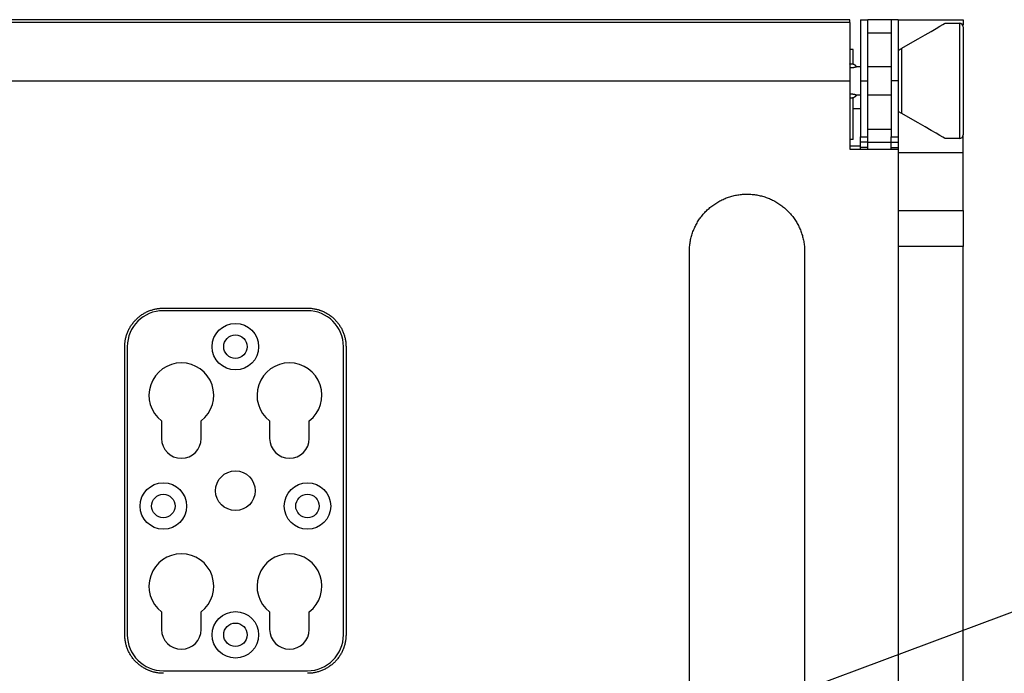
# Model space of a CAD drawing. Extents: x 11705 to 13526, y -66 to 2613.
# Drawn here: x 12066 to 12339, y 1740 to 1921 of the extents above; entities that cross this region are included whole.
import ezdxf

# ---------------------------------------------------------------- set-up
doc = ezdxf.new("R2010")
doc.units = 0
doc.header["$LTSCALE"] = 10
doc.header["$PDMODE"] = 1
doc.header["$PDSIZE"] = -2
doc.layers.get('0').update_dxf_attribs({"linetype": 'CONTINUOUS'})
doc.layers.get('DEFPOINTS').update_dxf_attribs({"linetype": 'CONTINUOUS'})
doc.layers.add('TILOW', color=7, linetype='CONTINUOUS')
doc.styles.add('_______', font='txt', dxfattribs={"bigfont": 'ＭＳ ゴシック'})
doc.dimstyles.new('HIBINO', dxfattribs={"dimtxt": 32.494141, "dimasz": 25.006226, "dimexe": 20, "dimexo": 20, "dimgap": 5, "dimtad": 1, "dimblk": 'VW_EMPTYARROW', "dimblk1": 'VW_EMPTYARROW', "dimblk2": 'VW_EMPTYARROW', "dimcen": 0, "dimazin": 3, "dimtfac": 1, "dimtix": 1, "dimtmove": 0, "dimatfit": 3})

# ---------------------------------------------------------------- blocks, each defined once
blk = doc.blocks.new('VW_EMPTYARROW')
at = {"color": 0, "linetype": 'BYBLOCK'}
blk.add_line((0, 0), (-1, 0), dxfattribs=at)
at = {"color": 0, "linetype": 'CONTINUOUS', "flags": 128}
blk.add_lwpolyline([(-1, 0.268), (0, 0), (-1, -0.268)], dxfattribs=at)
blk = doc.blocks.new('*D8')
at = {"layer": 'DEFPOINTS', "color": 0}
for p in [(12135.38, 1679.59), (12116.65, 1672.59)]:
    blk.add_point(p, dxfattribs=at)
at = {"layer": 'TILOW', "color": 0, "linetype": 'CONTINUOUS'}
for p, q in [((12158.8, 1688.35), (12539.09, 1830.48)), ((12116.65, 1672.59), (12135.38, 1679.59)), ((12093.22, 1663.84), (12069.8, 1655.08))]:
    blk.add_line(p, q, dxfattribs=at)
at = {"layer": 'TILOW', "color": 0, "xscale": 25.0062255859375, "yscale": 25.0062255859375, "zscale": 25.0062255859375}
for p, rotation in [((12135.38, 1679.59), 200.4932679927018), ((12116.65, 1672.59), 20.49326799270175)]:
    blk.add_blockref('VW_EMPTYARROW', p, dxfattribs=dict(at, rotation=rotation))
at = {"layer": 'TILOW', "color": 0, "style": '_______'}
blk.add_text('20', height=32.494, rotation=20.4933, dxfattribs=at).set_placement((12494.64, 1819.2))

msp = doc.modelspace()

# ---------------------------------------------------------------- linework, layer by layer
at = {"layer": 'TILOW', "color": 7, "linetype": 'CONTINUOUS'}
for p, q in [((12296.514, 1921.091), (11955.514, 1921.091)), ((12296.514, 1920.35), (11955.514, 1920.35)), ((12296.514, 1920.35), (12296.514, 1921.091)), ((12296.514, 1920.35), (12296.514, 1904.13)), ((12299.514, 1921.091), (12301.514, 1921.091)), ((12299.514, 1921.091), (12299.514, 1904.091)), ((12308.014, 1921.091), (12301.514, 1921.091)), ((12301.514, 1904.091), (12301.514, 1921.091)), ((12310.014, 1921.091), (12308.014, 1921.091)), ((12308.014, 1921.091), (12308.014, 1904.091)), ((12310.014, 1921.091), (12328.014, 1921.091)), ((12310.014, 1921.091), (12310.014, 1904.091)), ((12323.004, 1920.091), (12327.014, 1920.091)), ((12328.014, 1921.091), (12328.014, 1919.589)), ((12328.014, 1919.091), (12328.014, 1889.091)), ((12301.514, 1917.47), (12308.014, 1917.47)), ((12311.014, 1895.014), (12311.014, 1913.169)), ((12297.514, 1912.841), (12296.514, 1912.841)), ((12297.514, 1908.797), (12297.514, 1912.841)), ((12298.514, 1908.091), (12299.514, 1908.091)), ((12301.514, 1908.091), (12308.014, 1908.091)), ((11955.514, 1904.13), (12296.514, 1904.13)), ((12296.514, 1904.13), (12296.514, 1885.091)), ((12299.514, 1904.091), (12301.514, 1904.091)), ((12299.514, 1904.091), (12299.514, 1888.591)), ((12301.514, 1888.591), (12301.514, 1904.091)), ((12310.014, 1904.091), (12308.014, 1904.091)), ((12308.014, 1904.091), (12308.014, 1888.591)), ((12310.014, 1904.091), (12310.014, 1888.591)), ((12297.514, 1887.841), (12297.514, 1899.408)), ((12299.514, 1900.091), (12298.514, 1900.091)), ((12308.014, 1900.091), (12301.514, 1900.091)), ((12299.514, 1896.341), (12297.514, 1896.341)), ((12299.514, 1888.591), (12301.514, 1888.591)), ((12299.514, 1887.091), (12299.514, 1888.591)), ((12301.514, 1890.713), (12308.014, 1890.713)), ((12301.514, 1887.091), (12301.514, 1888.591)), ((12308.014, 1888.591), (12310.014, 1888.591)), ((12308.014, 1887.091), (12308.014, 1888.591)), ((12310.014, 1888.591), (12310.014, 1887.091)), ((12328.014, 1884.091), (12328.014, 1888.916)), ((12297.514, 1887.841), (12296.514, 1887.841)), ((12296.514, 1886.091), (12299.514, 1886.091)), ((12301.514, 1887.091), (12299.514, 1887.091)), ((12299.514, 1885.591), (12299.514, 1887.091)), ((12301.514, 1887.091), (12308.014, 1887.091)), ((12301.514, 1885.591), (12301.514, 1887.091)), ((12308.014, 1887.091), (12310.014, 1887.091)), ((12308.014, 1885.591), (12308.014, 1887.091)), ((12310.014, 1887.091), (12310.014, 1885.091)), ((12327.014, 1888.091), (12323.004, 1888.091)), ((12296.514, 1885.091), (12310.014, 1885.091)), ((12301.514, 1885.591), (12299.514, 1885.591)), ((12299.514, 1885.091), (12299.514, 1885.591)), ((12301.514, 1885.091), (12301.514, 1885.591)), ((12308.014, 1885.591), (12310.014, 1885.591)), ((12308.014, 1885.091), (12308.014, 1885.591)), ((12310.014, 1885.091), (12310.014, 1466.091)), ((12328.014, 1884.091), (12310.014, 1884.091)), ((12328.014, 1868.091), (12328.014, 1884.091)), ((12310.014, 1868.091), (12328.014, 1868.091)), ((12328.014, 1868.091), (12328.014, 1858.091)), ((12252.014, 1488.652), (12252.014, 1856.652)), ((12284.014, 1856.652), (12284.014, 1488.652)), ((12328.014, 1858.091), (12310.014, 1858.091)), ((12310.014, 1858.091), (12310.014, 1494.091)), ((12328.014, 1494.091), (12328.014, 1858.091)), ((12106.014, 1840.991), (12146.014, 1840.991)), ((12146.014, 1840.291), (12106.014, 1840.291)), ((12095.314, 1750.291), (12095.314, 1830.291)), ((12096.014, 1830.291), (12096.014, 1750.291)), ((12156.014, 1750.291), (12156.014, 1830.291)), ((12156.714, 1830.291), (12156.714, 1750.291)), ((12105.514, 1809.667), (12105.514, 1804.791)), ((12116.514, 1804.791), (12116.514, 1809.667)), ((12135.514, 1809.667), (12135.514, 1804.791)), ((12146.514, 1804.791), (12146.514, 1809.667)), ((12105.514, 1756.667), (12105.514, 1751.791)), ((12116.514, 1751.791), (12116.514, 1756.667)), ((12135.514, 1756.667), (12135.514, 1751.791)), ((12146.514, 1751.791), (12146.514, 1756.667)), ((12106.014, 1740.291), (12146.014, 1740.291))]:
    msp.add_line(p, q, dxfattribs=at)
at = {"layer": 'TILOW', "color": 252, "linetype": 'CONTINUOUS'}
msp.add_line((12327.014, 1920.091), (12327.014, 1888.091), dxfattribs=at)
at = {"layer": 'TILOW', "color": 7, "linetype": 'CONTINUOUS', "flags": 128}
for points in [[(12311.014, 1913.169), (12313.372, 1914.53), (12315.521, 1915.771), (12317.436, 1916.877), (12319.096, 1917.835), (12320.481, 1918.635), (12321.575, 1919.266), (12322.366, 1919.723), (12322.844, 1919.999), (12323.004, 1920.091)], [(12310.014, 1912.591), (12310.014, 1912.592), (12310.015, 1912.592), (12310.016, 1912.592), (12310.016, 1912.593), (12310.017, 1912.593), (12310.018, 1912.593), (12310.018, 1912.594), (12310.019, 1912.594), (12310.02, 1912.595), (12310.021, 1912.595), (12310.021, 1912.595), (12310.022, 1912.596), (12310.023, 1912.596), (12310.024, 1912.597), (12310.024, 1912.597), (12310.025, 1912.598), (12310.026, 1912.598), (12310.027, 1912.599), (12310.028, 1912.599), (12310.029, 1912.6), (12310.029, 1912.6), (12310.03, 1912.601), (12310.031, 1912.601), (12310.032, 1912.602), (12310.033, 1912.602), (12310.034, 1912.603), (12310.035, 1912.603), (12310.036, 1912.604), (12310.037, 1912.604), (12310.038, 1912.605), (12310.039, 1912.605), (12310.04, 1912.606), (12310.041, 1912.607), (12310.042, 1912.607), (12310.043, 1912.608), (12310.044, 1912.608), (12310.045, 1912.609), (12310.046, 1912.61), (12310.047, 1912.61), (12310.048, 1912.611), (12310.049, 1912.612), (12310.05, 1912.612), (12310.051, 1912.613), (12310.052, 1912.613), (12310.054, 1912.614), (12310.055, 1912.615), (12310.056, 1912.615), (12310.057, 1912.616), (12310.058, 1912.617), (12310.06, 1912.618), (12310.061, 1912.618), (12310.062, 1912.619), (12310.063, 1912.62), (12310.064, 1912.62), (12310.066, 1912.621), (12310.067, 1912.622), (12310.068, 1912.623), (12310.07, 1912.623), (12310.071, 1912.624), (12310.072, 1912.625), (12310.074, 1912.626), (12310.075, 1912.626), (12310.076, 1912.627), (12310.078, 1912.628), (12310.079, 1912.629), (12310.08, 1912.63), (12310.082, 1912.63), (12310.083, 1912.631), (12310.085, 1912.632), (12310.087, 1912.633), (12310.088, 1912.634), (12310.09, 1912.635), (12310.092, 1912.636), (12310.093, 1912.637), (12310.095, 1912.638), (12310.097, 1912.639), (12310.099, 1912.64), (12310.101, 1912.641), (12310.103, 1912.642), (12310.105, 1912.644), (12310.107, 1912.645), (12310.109, 1912.646), (12310.111, 1912.647), (12310.113, 1912.648), (12310.115, 1912.65), (12310.117, 1912.651), (12310.119, 1912.652), (12310.122, 1912.653), (12310.124, 1912.655), (12310.126, 1912.656), (12310.129, 1912.658), (12310.131, 1912.659), (12310.134, 1912.66), (12310.136, 1912.662), (12310.139, 1912.663), (12310.141, 1912.665), (12310.144, 1912.666), (12310.147, 1912.668), (12310.149, 1912.669), (12310.152, 1912.671), (12310.155, 1912.673), (12310.158, 1912.674), (12310.161, 1912.676), (12310.164, 1912.678), (12310.167, 1912.679), (12310.17, 1912.681), (12310.173, 1912.683), (12310.176, 1912.685), (12310.179, 1912.686), (12310.182, 1912.688), (12310.185, 1912.69), (12310.188, 1912.692), (12310.191, 1912.694), (12310.195, 1912.696), (12310.198, 1912.698), (12310.201, 1912.699), (12310.205, 1912.701), (12310.208, 1912.703), (12310.212, 1912.705), (12310.215, 1912.707), (12310.219, 1912.71), (12310.223, 1912.712), (12310.226, 1912.714), (12310.23, 1912.716), (12310.234, 1912.718), (12310.237, 1912.72), (12310.241, 1912.722), (12310.245, 1912.725), (12310.249, 1912.727), (12310.253, 1912.729), (12310.258, 1912.732), (12310.262, 1912.735), (12310.267, 1912.738), (12310.273, 1912.741), (12310.278, 1912.744), (12310.284, 1912.747), (12310.29, 1912.751), (12310.296, 1912.754), (12310.303, 1912.758), (12310.31, 1912.762), (12310.317, 1912.766), (12310.324, 1912.77), (12310.331, 1912.775), (12310.339, 1912.779), (12310.347, 1912.784), (12310.356, 1912.788), (12310.364, 1912.793), (12310.373, 1912.798), (12310.382, 1912.804), (12310.391, 1912.809), (12310.401, 1912.815), (12310.411, 1912.82), (12310.421, 1912.826), (12310.431, 1912.832), (12310.442, 1912.838), (12310.453, 1912.845), (12310.464, 1912.851), (12310.475, 1912.857), (12310.487, 1912.864), (12310.499, 1912.871), (12310.511, 1912.878), (12310.523, 1912.885), (12310.536, 1912.892), (12310.549, 1912.9), (12310.562, 1912.908), (12310.575, 1912.915), (12310.589, 1912.923), (12310.603, 1912.931), (12310.617, 1912.939), (12310.631, 1912.948), (12310.646, 1912.956), (12310.661, 1912.965), (12310.676, 1912.974), (12310.692, 1912.982), (12310.707, 1912.991), (12310.723, 1913.001), (12310.739, 1913.01), (12310.756, 1913.02), (12310.773, 1913.029), (12310.789, 1913.039), (12310.807, 1913.049), (12310.824, 1913.059), (12310.842, 1913.069), (12310.86, 1913.08), (12310.878, 1913.09), (12310.897, 1913.101), (12310.915, 1913.112), (12310.934, 1913.123), (12310.954, 1913.134), (12310.973, 1913.145), (12310.993, 1913.156), (12311.013, 1913.168), (12311.013, 1913.168), (12311.014, 1913.169)], [(12311.014, 1895.014), (12310.014, 1895.591), (12310.014, 1895.591)], [(12323.004, 1888.091), (12322.844, 1888.184), (12322.366, 1888.46), (12321.575, 1888.916), (12320.481, 1889.548), (12319.096, 1890.347), (12317.436, 1891.306), (12315.521, 1892.412), (12313.372, 1893.652), (12311.014, 1895.014)]]:
    msp.add_lwpolyline(points, dxfattribs=at)
for points in [[(12296.514, 1908.781), (12296.52, 1908.785, -0.0240371), (12296.544, 1908.797), (12296.547, 1908.798, -0.0134985), (12296.567, 1908.807, -0.0123289), (12296.587, 1908.814), (12296.587, 1908.814, -0.0110653), (12296.607, 1908.82), (12296.607, 1908.82, -0.0097997), (12296.628, 1908.826), (12296.628, 1908.826, -0.0085508), (12296.649, 1908.831), (12296.649, 1908.831, -0.0073297), (12296.67, 1908.835), (12296.67, 1908.835, -0.0061416), (12296.691, 1908.838), (12296.691, 1908.838, -0.0049849), (12296.713, 1908.842), (12296.713, 1908.842, -0.0038618), (12296.734, 1908.844), (12296.734, 1908.844, -0.0028465), (12296.756, 1908.847), (12296.764, 1908.848, -0.0034497), (12296.802, 1908.851), (12296.811, 1908.852, -0.0025434), (12296.847, 1908.855), (12296.847, 1908.855, -0.0029864), (12296.883, 1908.858), (12296.883, 1908.858, -0.0034015), (12296.919, 1908.861), (12296.919, 1908.861, -0.0038204), (12296.955, 1908.862), (12296.955, 1908.862, -0.0042423), (12296.991, 1908.863), (12296.991, 1908.863, -0.004666), (12297.027, 1908.864), (12297.027, 1908.864, -0.00509), (12297.063, 1908.864), (12297.063, 1908.864, -0.005512), (12297.098, 1908.863), (12297.098, 1908.863, -0.0059308), (12297.134, 1908.861, -0.0063392), (12297.17, 1908.859, -0.0067569), (12297.205, 1908.855), (12297.209, 1908.855, -0.0103629), (12297.252, 1908.849), (12297.253, 1908.849, -0.0077023), (12297.299, 1908.841), (12297.305, 1908.84, -0.0147022), (12297.363, 1908.827), (12297.363, 1908.827, -0.007098), (12297.421, 1908.812), (12297.421, 1908.812, -0.013641), (12297.478, 1908.794), (12297.488, 1908.791, -0.0129685), (12297.563, 1908.764), (12297.564, 1908.763, -0.012378), (12297.636, 1908.733), (12297.644, 1908.729, -0.0111726), (12297.698, 1908.703), (12297.705, 1908.699, -0.0064462), (12297.744, 1908.679, -0.0067069), (12297.782, 1908.657, -0.0069652), (12297.819, 1908.635), (12297.819, 1908.635, -0.0072432), (12297.856, 1908.612), (12297.856, 1908.612, -0.0075394), (12297.891, 1908.587), (12297.892, 1908.587, -0.0078534), (12297.927, 1908.562), (12297.927, 1908.562, -0.0081844), (12297.961, 1908.536, -0.0084989), (12297.994, 1908.508), (12297.998, 1908.505, -0.0134916), (12298.038, 1908.468), (12298.042, 1908.464, -0.010676), (12298.075, 1908.432, -0.0099301), (12298.105, 1908.398), (12298.108, 1908.395, -0.0140356), (12298.139, 1908.359), (12298.142, 1908.354, -0.0079129), (12298.164, 1908.325, -0.0071974), (12298.185, 1908.296), (12298.185, 1908.296, -0.0064696), (12298.206, 1908.265), (12298.206, 1908.265, -0.0057412), (12298.226, 1908.235), (12298.226, 1908.235, -0.0050164), (12298.245, 1908.203), (12298.245, 1908.203, -0.0042977), (12298.263, 1908.172), (12298.263, 1908.172, -0.0035863), (12298.281, 1908.14), (12298.281, 1908.14, -0.0028832), (12298.299, 1908.107), (12298.299, 1908.107, -0.0021857), (12298.317, 1908.075), (12298.317, 1908.075, -0.0015013), (12298.334, 1908.042), (12298.334, 1908.042, -0.0008259), (12298.351, 1908.009), (12298.362, 1907.989), (12298.363, 1907.986)], [(12296.514, 1907.839), (12296.514, 1907.838), (12296.515, 1907.838), (12296.515, 1907.838), (12296.516, 1907.838), (12296.516, 1907.838), (12296.517, 1907.838), (12296.517, 1907.838), (12296.518, 1907.838), (12296.518, 1907.838), (12296.518, 1907.838), (12296.519, 1907.838), (12296.519, 1907.838), (12296.52, 1907.838), (12296.52, 1907.837), (12296.521, 1907.837), (12296.521, 1907.837), (12296.521, 1907.837), (12296.522, 1907.837), (12296.522, 1907.837), (12296.523, 1907.837), (12296.523, 1907.837), (12296.524, 1907.837), (12296.524, 1907.837), (12296.525, 1907.837), (12296.525, 1907.837), (12296.525, 1907.837), (12296.526, 1907.836), (12296.526, 1907.836), (12296.527, 1907.836), (12296.527, 1907.836), (12296.527, 1907.836), (12296.528, 1907.836), (12296.528, 1907.836), (12296.529, 1907.836), (12296.529, 1907.836), (12296.53, 1907.836), (12296.53, 1907.836), (12296.53, 1907.836), (12296.531, 1907.836), (12296.531, 1907.835), (12296.532, 1907.835), (12296.532, 1907.835), (12296.532, 1907.835), (12296.533, 1907.835), (12296.533, 1907.835), (12296.534, 1907.835), (12296.534, 1907.835), (12296.534, 1907.835), (12296.535, 1907.835), (12296.535, 1907.835), (12296.536, 1907.835), (12296.536, 1907.835), (12296.536, 1907.835), (12296.537, 1907.835), (12296.537, 1907.834), (12296.538, 1907.834), (12296.538, 1907.834), (12296.538, 1907.834), (12296.539, 1907.834), (12296.539, 1907.834), (12296.54, 1907.834), (12296.54, 1907.834), (12296.54, 1907.834), (12296.541, 1907.834), (12296.541, 1907.834), (12296.543, 1907.834, 0.0010931), (12296.563, 1907.83), (12296.563, 1907.83, 0.0015103), (12296.584, 1907.827), (12296.589, 1907.826), (12296.589, 1907.826, 0.0049156), (12296.62, 1907.821), (12296.625, 1907.82), (12296.628, 1907.82, 0.006124), (12296.663, 1907.815), (12296.663, 1907.815, 0.0039616), (12296.697, 1907.811), (12296.702, 1907.811), (12296.702, 1907.811, 0.0069571), (12296.745, 1907.807), (12296.752, 1907.807), (12296.752, 1907.807, 0.0059713), (12296.811, 1907.803), (12296.812, 1907.803), (12296.812, 1907.803, 0.005146), (12296.871, 1907.801), (12296.872, 1907.801), (12296.872, 1907.801, 0.004445), (12296.932, 1907.799), (12296.932, 1907.799), (12296.932, 1907.799, 0.0037593), (12296.993, 1907.799), (12297.017, 1907.799), (12297.017, 1907.799, 0.0086873), (12297.124, 1907.801), (12297.129, 1907.802), (12297.148, 1907.802, 0.0045153), (12297.225, 1907.806), (12297.225, 1907.806, 0.0046261), (12297.301, 1907.811), (12297.301, 1907.811, 0.0047674), (12297.377, 1907.817), (12297.379, 1907.818), (12297.379, 1907.818, 0.0056066), (12297.458, 1907.826), (12297.459, 1907.826), (12297.462, 1907.826, 0.0054174), (12297.536, 1907.836), (12297.536, 1907.836, 0.0048294), (12297.61, 1907.847), (12297.626, 1907.849), (12297.626, 1907.849, 0.0087425), (12297.73, 1907.868), (12297.745, 1907.87), (12297.748, 1907.871, 0.0077126), (12297.874, 1907.898), (12297.878, 1907.899, 0.0070941), (12297.997, 1907.927), (12297.997, 1907.927, 0.0064507), (12298.115, 1907.959), (12298.116, 1907.96), (12298.12, 1907.961, 0.006802), (12298.232, 1907.994), (12298.238, 1907.996, 0.0048441), (12298.336, 1908.028), (12298.348, 1908.032, 0.0050237), (12298.422, 1908.058), (12298.437, 1908.063, 0.0020938), (12298.481, 1908.079), (12298.492, 1908.083, 0.0028194), (12298.514, 1908.091), (12298.514, 1908.091)], [(12297.014, 1900.383), (12297.011, 1900.383), (12297.009, 1900.383), (12297.007, 1900.383), (12297.005, 1900.383), (12297.002, 1900.383), (12297, 1900.383), (12296.998, 1900.383), (12296.996, 1900.383), (12296.994, 1900.383), (12296.992, 1900.383), (12296.99, 1900.383), (12296.987, 1900.383), (12296.985, 1900.383), (12296.984, 1900.383), (12296.982, 1900.382), (12296.98, 1900.382), (12296.978, 1900.382), (12296.976, 1900.382), (12296.974, 1900.382), (12296.972, 1900.382), (12296.971, 1900.382), (12296.969, 1900.382), (12296.967, 1900.382), (12296.966, 1900.382), (12296.964, 1900.382), (12296.962, 1900.382), (12296.961, 1900.382), (12296.959, 1900.382), (12296.958, 1900.382), (12296.956, 1900.382), (12296.955, 1900.382), (12296.954, 1900.382), (12296.952, 1900.382), (12296.951, 1900.382), (12296.95, 1900.382), (12296.948, 1900.382), (12296.947, 1900.382), (12296.946, 1900.382), (12296.945, 1900.382), (12296.943, 1900.382), (12296.942, 1900.382), (12296.941, 1900.382), (12296.94, 1900.382), (12296.939, 1900.382), (12296.938, 1900.382), (12296.937, 1900.382), (12296.936, 1900.382), (12296.935, 1900.382), (12296.934, 1900.382), (12296.934, 1900.382), (12296.933, 1900.382), (12296.932, 1900.382), (12296.931, 1900.382), (12296.931, 1900.382), (12296.93, 1900.382), (12296.929, 1900.382), (12296.929, 1900.382), (12296.928, 1900.381), (12296.927, 1900.381), (12296.927, 1900.381), (12296.926, 1900.381), (12296.926, 1900.381), (12296.926, 1900.381), (12296.925, 1900.381), (12296.925, 1900.381), (12296.924, 1900.381), (12296.924, 1900.381), (12296.924, 1900.381), (12296.923, 1900.381), (12296.923, 1900.381), (12296.922, 1900.381), (12296.922, 1900.381), (12296.922, 1900.381), (12296.921, 1900.381), (12296.921, 1900.381), (12296.921, 1900.381), (12296.92, 1900.381), (12296.92, 1900.381), (12296.919, 1900.381), (12296.919, 1900.381), (12296.919, 1900.381), (12296.918, 1900.381), (12296.918, 1900.381), (12296.917, 1900.381), (12296.917, 1900.381), (12296.917, 1900.381), (12296.916, 1900.381), (12296.916, 1900.381), (12296.915, 1900.381), (12296.915, 1900.381), (12296.915, 1900.381), (12296.914, 1900.381), (12296.914, 1900.381), (12296.914, 1900.381), (12296.913, 1900.381), (12296.913, 1900.381), (12296.912, 1900.381), (12296.912, 1900.381), (12296.912, 1900.381), (12296.911, 1900.381), (12296.911, 1900.381), (12296.91, 1900.381), (12296.91, 1900.381), (12296.91, 1900.381), (12296.909, 1900.381), (12296.909, 1900.381), (12296.909, 1900.381), (12296.908, 1900.381), (12296.908, 1900.381), (12296.907, 1900.381), (12296.907, 1900.381), (12296.907, 1900.381), (12296.906, 1900.381), (12296.906, 1900.381), (12296.905, 1900.381), (12296.905, 1900.381), (12296.905, 1900.381), (12296.904, 1900.381), (12296.904, 1900.381), (12296.903, 1900.381), (12296.903, 1900.381), (12296.903, 1900.381), (12296.902, 1900.381), (12296.902, 1900.381), (12296.902, 1900.381), (12296.901, 1900.381), (12296.901, 1900.381), (12296.9, 1900.381), (12296.9, 1900.381), (12296.9, 1900.381), (12296.899, 1900.381), (12296.899, 1900.381), (12296.898, 1900.381), (12296.898, 1900.381), (12296.898, 1900.381), (12296.897, 1900.381), (12296.897, 1900.381), (12296.897, 1900.381), (12296.896, 1900.381), (12296.896, 1900.381), (12296.895, 1900.381), (12296.895, 1900.381), (12296.895, 1900.381), (12296.894, 1900.381), (12296.894, 1900.381), (12296.893, 1900.381), (12296.893, 1900.381), (12296.893, 1900.381), (12296.892, 1900.381), (12296.892, 1900.381), (12296.892, 1900.381), (12296.891, 1900.381), (12296.891, 1900.381), (12296.89, 1900.381), (12296.89, 1900.381), (12296.89, 1900.381), (12296.889, 1900.381), (12296.889, 1900.381), (12296.888, 1900.381), (12296.888, 1900.381), (12296.888, 1900.381), (12296.887, 1900.381), (12296.887, 1900.381), (12296.886, 1900.381), (12296.886, 1900.381), (12296.886, 1900.381), (12296.885, 1900.38), (12296.885, 1900.38), (12296.885, 1900.38), (12296.884, 1900.38), (12296.884, 1900.38), (12296.883, 1900.38), (12296.883, 1900.38), (12296.883, 1900.38), (12296.882, 1900.38), (12296.882, 1900.38), (12296.881, 1900.38), (12296.881, 1900.38), (12296.881, 1900.38), (12296.88, 1900.38), (12296.88, 1900.38), (12296.88, 1900.38), (12296.879, 1900.38), (12296.879, 1900.38), (12296.878, 1900.38), (12296.878, 1900.38), (12296.878, 1900.38), (12296.877, 1900.38), (12296.877, 1900.38), (12296.876, 1900.38), (12296.876, 1900.38), (12296.876, 1900.38), (12296.876, 1900.38), (12296.876, 1900.38, 0.0010352), (12296.851, 1900.38), (12296.851, 1900.38, 0.0012178), (12296.827, 1900.379), (12296.827, 1900.379, 0.0014059), (12296.802, 1900.378), (12296.802, 1900.378, 0.0016006), (12296.778, 1900.377), (12296.778, 1900.377, 0.0018028), (12296.754, 1900.375), (12296.754, 1900.375, 0.0020134), (12296.73, 1900.374), (12296.73, 1900.374, 0.0022337), (12296.707, 1900.372), (12296.707, 1900.372, 0.0024647), (12296.684, 1900.371), (12296.683, 1900.371, 0.0027076), (12296.66, 1900.369), (12296.66, 1900.369, 0.0029639), (12296.638, 1900.366), (12296.638, 1900.366, 0.0032348), (12296.615, 1900.364), (12296.615, 1900.364, 0.0035219), (12296.593, 1900.361), (12296.593, 1900.361, 0.0038259), (12296.571, 1900.358), (12296.569, 1900.358, 0.0041712), (12296.551, 1900.355), (12296.548, 1900.354, 0.003177), (12296.536, 1900.352), (12296.536, 1900.352), (12296.535, 1900.352), (12296.535, 1900.352), (12296.535, 1900.352), (12296.535, 1900.352), (12296.534, 1900.352), (12296.534, 1900.352), (12296.534, 1900.352), (12296.534, 1900.352), (12296.534, 1900.352), (12296.533, 1900.352), (12296.533, 1900.352), (12296.533, 1900.352), (12296.533, 1900.352), (12296.532, 1900.352), (12296.532, 1900.352), (12296.532, 1900.352), (12296.531, 1900.351), (12296.531, 1900.351), (12296.531, 1900.351), (12296.531, 1900.351), (12296.53, 1900.351), (12296.53, 1900.351), (12296.53, 1900.351), (12296.529, 1900.351), (12296.529, 1900.351), (12296.529, 1900.351), (12296.528, 1900.351), (12296.528, 1900.351), (12296.528, 1900.351), (12296.527, 1900.351), (12296.527, 1900.351), (12296.527, 1900.351), (12296.526, 1900.351), (12296.526, 1900.351), (12296.526, 1900.35), (12296.525, 1900.35), (12296.525, 1900.35), (12296.525, 1900.35), (12296.524, 1900.35), (12296.524, 1900.35), (12296.523, 1900.35), (12296.523, 1900.35), (12296.523, 1900.35), (12296.522, 1900.35), (12296.522, 1900.35), (12296.521, 1900.35), (12296.521, 1900.35), (12296.52, 1900.349), (12296.52, 1900.349), (12296.52, 1900.349), (12296.519, 1900.349), (12296.519, 1900.349), (12296.518, 1900.349), (12296.518, 1900.349), (12296.517, 1900.349), (12296.517, 1900.349), (12296.516, 1900.349), (12296.516, 1900.349), (12296.515, 1900.349), (12296.515, 1900.348), (12296.514, 1900.348), (12296.514, 1900.348), (12296.514, 1900.348), (12296.514, 1900.348)], [(12298.337, 1900.153), (12298.337, 1900.152), (12298.337, 1900.152), (12298.337, 1900.152), (12298.336, 1900.151), (12298.336, 1900.151), (12298.336, 1900.151), (12298.336, 1900.15), (12298.336, 1900.15), (12298.336, 1900.15), (12298.336, 1900.149), (12298.336, 1900.149), (12298.336, 1900.149), (12298.335, 1900.148), (12298.335, 1900.148), (12298.335, 1900.148), (12298.335, 1900.147), (12298.335, 1900.147), (12298.335, 1900.147), (12298.335, 1900.146), (12298.335, 1900.146), (12298.335, 1900.146), (12298.334, 1900.145), (12298.334, 1900.145), (12298.334, 1900.145), (12298.334, 1900.144), (12298.334, 1900.144), (12298.334, 1900.144), (12298.334, 1900.143), (12298.334, 1900.143), (12298.334, 1900.143), (12298.333, 1900.142), (12298.333, 1900.142), (12298.333, 1900.142), (12298.333, 1900.141), (12298.333, 1900.141), (12298.333, 1900.141), (12298.333, 1900.14), (12298.333, 1900.14), (12298.333, 1900.14), (12298.332, 1900.139), (12298.332, 1900.139), (12298.332, 1900.139), (12298.332, 1900.138), (12298.332, 1900.138), (12298.332, 1900.138), (12298.332, 1900.137), (12298.332, 1900.137), (12298.332, 1900.137), (12298.332, 1900.136), (12298.331, 1900.136), (12298.331, 1900.136), (12298.331, 1900.135), (12298.331, 1900.135), (12298.331, 1900.135), (12298.331, 1900.134), (12298.331, 1900.134), (12298.331, 1900.134), (12298.331, 1900.133), (12298.33, 1900.133), (12298.33, 1900.133), (12298.33, 1900.132), (12298.33, 1900.132), (12298.33, 1900.132), (12298.33, 1900.131), (12298.33, 1900.131), (12298.33, 1900.131, -0.0025757), (12298.323, 1900.111), (12298.323, 1900.11), (12298.323, 1900.11, -0.0043309), (12298.315, 1900.089), (12298.315, 1900.089, -0.0061202), (12298.307, 1900.068), (12298.307, 1900.068, -0.0079255), (12298.299, 1900.047), (12298.298, 1900.046, -0.0098687), (12298.29, 1900.028), (12298.29, 1900.027, -0.0088352), (12298.281, 1900.01), (12298.281, 1900.01, -0.0095749), (12298.272, 1899.993), (12298.272, 1899.992), (12298.272, 1899.992, -0.0088901), (12298.261, 1899.975), (12298.261, 1899.975), (12298.261, 1899.975, -0.0082063), (12298.25, 1899.957), (12298.25, 1899.957), (12298.25, 1899.957, -0.0075223), (12298.238, 1899.94), (12298.238, 1899.94), (12298.238, 1899.94, -0.006843), (12298.226, 1899.924), (12298.226, 1899.924), (12298.226, 1899.924, -0.0061725), (12298.213, 1899.907), (12298.213, 1899.907), (12298.213, 1899.907, -0.0055132), (12298.2, 1899.891), (12298.2, 1899.891), (12298.2, 1899.891, -0.0048665), (12298.187, 1899.875), (12298.187, 1899.875), (12298.187, 1899.875, -0.0042317), (12298.173, 1899.859), (12298.173, 1899.859), (12298.173, 1899.859, -0.0036113), (12298.159, 1899.844), (12298.159, 1899.844), (12298.159, 1899.844, -0.0030341), (12298.145, 1899.828), (12298.136, 1899.819), (12298.136, 1899.819, -0.0075282), (12298.105, 1899.786), (12298.102, 1899.784), (12298.102, 1899.784, -0.003966), (12298.065, 1899.747), (12298.065, 1899.747, -0.0087827), (12298.027, 1899.711), (12298.02, 1899.705, -0.0047682), (12297.994, 1899.682), (12297.994, 1899.682, -0.0049296), (12297.968, 1899.659), (12297.961, 1899.654), (12297.961, 1899.654, -0.0107368), (12297.92, 1899.621), (12297.919, 1899.62), (12297.912, 1899.615, -0.0072284), (12297.881, 1899.591), (12297.879, 1899.59, -0.0060413), (12297.851, 1899.57), (12297.851, 1899.57, -0.0062818), (12297.822, 1899.551), (12297.817, 1899.548), (12297.817, 1899.548, -0.0112152), (12297.777, 1899.523), (12297.768, 1899.518), (12297.768, 1899.518, -0.014014), (12297.708, 1899.485), (12297.704, 1899.483), (12297.704, 1899.483, -0.0133365), (12297.635, 1899.45), (12297.635, 1899.45), (12297.635, 1899.45, -0.0126824), (12297.564, 1899.42), (12297.564, 1899.42), (12297.564, 1899.42, -0.012046), (12297.492, 1899.393), (12297.492, 1899.393), (12297.491, 1899.393, -0.0114493), (12297.418, 1899.371), (12297.41, 1899.368, -0.0102556), (12297.354, 1899.354), (12297.346, 1899.352, -0.0060648), (12297.305, 1899.342), (12297.305, 1899.342, -0.0064602), (12297.263, 1899.334), (12297.263, 1899.334, -0.0068519), (12297.221, 1899.326), (12297.221, 1899.326, -0.0072689), (12297.178, 1899.32), (12297.178, 1899.32, -0.0077097), (12297.136, 1899.315), (12297.136, 1899.315, -0.0081775), (12297.094, 1899.312), (12297.094, 1899.312, -0.0086583), (12297.051, 1899.31), (12297.05, 1899.31, -0.0091735), (12297.011, 1899.309), (12297.01, 1899.309, -0.0084496), (12296.971, 1899.31), (12296.971, 1899.31, -0.0101628), (12296.932, 1899.312), (12296.93, 1899.312), (12296.93, 1899.312, -0.0107086), (12296.889, 1899.317), (12296.887, 1899.317, -0.0112905), (12296.85, 1899.322), (12296.846, 1899.323, -0.0092346), (12296.817, 1899.328), (12296.815, 1899.329, -0.0067931), (12296.789, 1899.335), (12296.789, 1899.335, -0.0061837), (12296.764, 1899.341), (12296.764, 1899.341), (12296.764, 1899.341, -0.0055757), (12296.738, 1899.348), (12296.738, 1899.348), (12296.738, 1899.348, -0.0049678), (12296.713, 1899.355), (12296.713, 1899.355), (12296.713, 1899.355, -0.0043624), (12296.687, 1899.363), (12296.687, 1899.363), (12296.687, 1899.363, -0.0037613), (12296.662, 1899.372), (12296.662, 1899.372), (12296.662, 1899.372, -0.0031651), (12296.637, 1899.381), (12296.637, 1899.381), (12296.637, 1899.381, -0.0025744), (12296.612, 1899.39), (12296.612, 1899.39), (12296.612, 1899.39, -0.0019881), (12296.587, 1899.399), (12296.587, 1899.399), (12296.587, 1899.399, -0.0015048), (12296.562, 1899.409), (12296.557, 1899.411), (12296.557, 1899.411, -0.0010668), (12296.521, 1899.425), (12296.515, 1899.427), (12296.514, 1899.427)], [(12298.514, 1900.091), (12298.509, 1900.093, 0.0023592), (12298.487, 1900.101), (12298.487, 1900.101, 0.002221), (12298.465, 1900.109), (12298.455, 1900.113), (12298.455, 1900.113, 0.001895), (12298.414, 1900.127), (12298.407, 1900.13), (12298.407, 1900.13, 0.0027141), (12298.351, 1900.149), (12298.347, 1900.151), (12298.347, 1900.151, 0.0035826), (12298.283, 1900.172), (12298.273, 1900.175), (12298.273, 1900.175, 0.0053875), (12298.188, 1900.202), (12298.182, 1900.204), (12298.182, 1900.204, 0.0053149), (12298.084, 1900.232), (12298.082, 1900.232), (12298.082, 1900.232, 0.0057951), (12297.981, 1900.259), (12297.972, 1900.261), (12297.962, 1900.264, 0.0072689), (12297.863, 1900.287), (12297.846, 1900.291, 0.003616), (12297.782, 1900.305), (12297.782, 1900.305, 0.004006), (12297.717, 1900.317), (12297.716, 1900.318), (12297.716, 1900.318, 0.0043925), (12297.65, 1900.33), (12297.649, 1900.33), (12297.649, 1900.33, 0.0047909), (12297.58, 1900.341), (12297.58, 1900.341), (12297.58, 1900.341, 0.005204), (12297.51, 1900.351), (12297.509, 1900.351), (12297.509, 1900.351, 0.0056522), (12297.437, 1900.359), (12297.437, 1900.359), (12297.425, 1900.361, 0.0061111), (12297.375, 1900.365), (12297.37, 1900.366, 0.0020235), (12297.33, 1900.369), (12297.33, 1900.369, 0.0034662), (12297.29, 1900.372), (12297.283, 1900.372), (12297.283, 1900.372, 0.0027878), (12297.23, 1900.375), (12297.229, 1900.375), (12297.229, 1900.375, 0.0021412), (12297.175, 1900.378), (12297.175, 1900.378), (12297.175, 1900.378, 0.0015128), (12297.121, 1900.38), (12297.121, 1900.38), (12297.121, 1900.38, 0.0008911), (12297.067, 1900.381), (12297.066, 1900.381), (12297.065, 1900.381), (12297.064, 1900.381), (12297.063, 1900.382), (12297.063, 1900.382), (12297.062, 1900.382), (12297.061, 1900.382), (12297.06, 1900.382), (12297.059, 1900.382), (12297.058, 1900.382), (12297.058, 1900.382), (12297.057, 1900.382), (12297.056, 1900.382), (12297.055, 1900.382), (12297.054, 1900.382), (12297.054, 1900.382), (12297.053, 1900.382), (12297.052, 1900.382), (12297.051, 1900.382), (12297.05, 1900.382), (12297.049, 1900.382), (12297.049, 1900.382), (12297.048, 1900.382), (12297.047, 1900.382), (12297.046, 1900.382), (12297.045, 1900.382), (12297.045, 1900.382), (12297.044, 1900.382), (12297.043, 1900.382), (12297.042, 1900.382), (12297.041, 1900.382), (12297.041, 1900.382), (12297.04, 1900.382), (12297.039, 1900.382), (12297.038, 1900.382), (12297.037, 1900.382), (12297.036, 1900.382), (12297.036, 1900.382), (12297.035, 1900.382), (12297.034, 1900.382), (12297.033, 1900.382), (12297.032, 1900.382), (12297.032, 1900.383), (12297.031, 1900.383), (12297.03, 1900.383), (12297.029, 1900.383), (12297.028, 1900.383), (12297.028, 1900.383), (12297.027, 1900.383), (12297.026, 1900.383), (12297.025, 1900.383), (12297.024, 1900.383), (12297.024, 1900.383), (12297.023, 1900.383), (12297.022, 1900.383), (12297.021, 1900.383), (12297.02, 1900.383), (12297.02, 1900.383), (12297.019, 1900.383), (12297.018, 1900.383), (12297.017, 1900.383), (12297.016, 1900.383), (12297.016, 1900.383), (12297.016, 1900.383), (12297.014, 1900.383)], [(12252.014, 1856.652, -0.0013374), (12252.014, 1856.735), (12252.016, 1857.045, -0.0207556), (12252.049, 1857.747), (12252.076, 1858.056, -0.0103019), (12252.148, 1858.713, -0.0102789), (12252.247, 1859.367, -0.0102678), (12252.373, 1860.017, -0.0102744), (12252.525, 1860.66, -0.0102992), (12252.703, 1861.297, -0.0103393), (12252.908, 1861.926, -0.0104059), (12253.139, 1862.546, -0.010451), (12253.395, 1863.155, -0.010384), (12253.676, 1863.754, -0.0103286), (12253.982, 1864.34, -0.0102911), (12254.312, 1864.913, -0.0102711), (12254.665, 1865.472, -0.0102689), (12255.041, 1866.016, -0.0102843), (12255.439, 1866.545, -0.0103183), (12255.858, 1867.056, -0.0103654), (12256.299, 1867.55, -0.0104463), (12256.759, 1868.025, -0.0104205), (12257.238, 1868.48, -0.0103538), (12257.737, 1868.915, -0.0103077), (12258.252, 1869.329, -0.0102789), (12258.785, 1869.721, -0.0102678), (12259.333, 1870.091, -0.0102744), (12259.895, 1870.439, -0.0102992), (12260.472, 1870.763, -0.0103393), (12261.061, 1871.063, -0.0104059), (12261.663, 1871.338, -0.010451), (12262.275, 1871.588, -0.010384), (12262.897, 1871.812, -0.0103287), (12263.528, 1872.01, -0.0102911), (12264.166, 1872.182, -0.0102711), (12264.812, 1872.328, -0.0102689), (12265.462, 1872.447, -0.0102843), (12266.117, 1872.539, -0.0103183), (12266.775, 1872.604, -0.0103656), (12267.435, 1872.642, -0.0104462), (12268.097, 1872.652, -0.0104204), (12268.758, 1872.635, -0.0103538), (12269.417, 1872.59, -0.0103077), (12270.075, 1872.518, -0.0102789), (12270.729, 1872.42, -0.0102678), (12271.378, 1872.294, -0.0102744), (12272.022, 1872.142, -0.0102992), (12272.658, 1871.963, -0.0103392), (12273.287, 1871.758, -0.0104062), (12273.907, 1871.528, -0.0104508), (12274.517, 1871.271, -0.010384), (12275.115, 1870.99, -0.0103287), (12275.701, 1870.684, -0.0102911), (12276.274, 1870.354, -0.0102711), (12276.834, 1870.001, -0.0102689), (12277.378, 1869.625, -0.0102843), (12277.906, 1869.227, -0.0103183), (12278.417, 1868.808, -0.0103656), (12278.911, 1868.368, -0.0104462), (12279.386, 1867.908, -0.0104204), (12279.841, 1867.428, -0.0103538), (12280.276, 1866.93, -0.0103077), (12280.69, 1866.414, -0.0102789), (12281.083, 1865.882, -0.0102678), (12281.453, 1865.334, -0.0102744), (12281.8, 1864.771, -0.0102992), (12282.124, 1864.195, -0.0103392), (12282.424, 1863.605, -0.0104062), (12282.699, 1863.004, -0.0104508), (12282.949, 1862.392, -0.010384), (12283.173, 1861.769, -0.0103287), (12283.371, 1861.138, -0.0102911), (12283.544, 1860.5, -0.0102711), (12283.689, 1859.855, -0.0102689), (12283.808, 1859.204, -0.0102845), (12283.9, 1858.549, -0.0103105), (12283.965, 1857.891), (12283.975, 1857.768, -0.018188), (12284.013, 1856.859), (12284.014, 1856.735), (12284.014, 1856.735, -0.0013218), (12284.014, 1856.652)], [(12095.314, 1830.291, -0.0009867), (12095.314, 1830.332), (12095.314, 1830.466, -0.0135679), (12095.324, 1830.775), (12095.328, 1830.847, -0.0077117), (12095.362, 1831.299), (12095.363, 1831.319, -0.0153452), (12095.422, 1831.81, -0.0076537), (12095.504, 1832.298, -0.0153037), (12095.608, 1832.781, -0.0076624), (12095.734, 1833.259, -0.0153939), (12095.882, 1833.731, -0.0077495), (12096.051, 1834.195, -0.0155554), (12096.242, 1834.651, -0.0077388), (12096.454, 1835.097, -0.0153761), (12096.686, 1835.534, -0.007662), (12096.939, 1835.959, -0.0153017), (12097.21, 1836.372, -0.007654), (12097.5, 1836.772, -0.0153591), (12097.808, 1837.158), (12097.862, 1837.221, -0.0077196), (12098.079, 1837.469, -0.0077597), (12098.304, 1837.71), (12098.361, 1837.77, -0.0155476), (12098.714, 1838.115, -0.0077284), (12099.084, 1838.444, -0.0153649), (12099.468, 1838.755, -0.0076588), (12099.866, 1839.048, -0.0153014), (12100.277, 1839.323, -0.0076563), (12100.7, 1839.578, -0.0153698), (12101.134, 1839.814, -0.0077235), (12101.579, 1840.029, -0.0155542), (12102.033, 1840.224, -0.0077624), (12102.497, 1840.397, -0.0154011), (12102.967, 1840.548, -0.0076697), (12103.444, 1840.678, -0.0153049), (12103.926, 1840.785, -0.0076507), (12104.413, 1840.871, -0.0153404), (12104.904, 1840.933, -0.0076986), (12105.396, 1840.973, -0.0155025), (12105.89, 1840.991), (12105.973, 1840.991), (12105.973, 1840.991, -0.0009856), (12106.014, 1840.991)], [(12146.014, 1840.991, -0.0009779), (12146.055, 1840.991), (12146.127, 1840.991, -0.0077705), (12146.312, 1840.987), (12146.385, 1840.985, -0.0077396), (12146.714, 1840.968), (12146.796, 1840.963, -0.0153761), (12147.288, 1840.915, -0.007662), (12147.777, 1840.845, -0.0153017), (12148.263, 1840.752, -0.007654), (12148.743, 1840.637, -0.0153591), (12149.218, 1840.5), (12149.297, 1840.475, -0.0077195), (12149.609, 1840.369, -0.0077594), (12149.918, 1840.254), (12149.994, 1840.224, -0.015548), (12150.449, 1840.029, -0.0077284), (12150.894, 1839.814, -0.0153649), (12151.328, 1839.578, -0.0076588), (12151.751, 1839.323, -0.0153014), (12152.162, 1839.048, -0.0076563), (12152.56, 1838.755, -0.01537), (12152.944, 1838.444, -0.0077228), (12153.313, 1838.115, -0.0155548), (12153.667, 1837.77, -0.0077624), (12154.004, 1837.408, -0.0154012), (12154.324, 1837.031, -0.0076697), (12154.626, 1836.64, -0.0153049), (12154.91, 1836.236, -0.0076507), (12155.175, 1835.818, -0.0153403), (12155.421, 1835.389, -0.0076966), (12155.647, 1834.95, -0.0155113), (12155.852, 1834.5, -0.0077973), (12156.036, 1834.041, -0.0154454), (12156.198, 1833.574, -0.0076848), (12156.338, 1833.1, -0.0153167), (12156.457, 1832.62, -0.0076494), (12156.553, 1832.136, -0.0153163), (12156.627, 1831.647), (12156.64, 1831.545, -0.0153915), (12156.695, 1830.929), (12156.696, 1830.909, -0.013576), (12156.714, 1830.332), (12156.714, 1830.332, -0.0009823), (12156.714, 1830.291)], [(12106.014, 1739.591, -0.0009779), (12105.973, 1739.591), (12105.901, 1739.592, -0.0077705), (12105.715, 1739.595), (12105.643, 1739.598, -0.0077396), (12105.314, 1739.614), (12105.232, 1739.62, -0.0153761), (12104.74, 1739.667, -0.007662), (12104.251, 1739.738, -0.0153017), (12103.765, 1739.83, -0.007654), (12103.284, 1739.945, -0.0153591), (12102.809, 1740.082), (12102.731, 1740.108, -0.0077195), (12102.419, 1740.213, -0.0077594), (12102.11, 1740.329), (12102.033, 1740.359, -0.015548), (12101.579, 1740.553, -0.0077284), (12101.134, 1740.769, -0.0153649), (12100.7, 1741.004, -0.0076588), (12100.276, 1741.26, -0.0153014), (12099.866, 1741.534, -0.0076563), (12099.468, 1741.828, -0.01537), (12099.084, 1742.139, -0.0077228), (12098.714, 1742.467, -0.0155548), (12098.361, 1742.813, -0.0077624), (12098.024, 1743.174, -0.0154012), (12097.704, 1743.551, -0.0076697), (12097.401, 1743.942, -0.0153049), (12097.117, 1744.347, -0.0076507), (12096.852, 1744.764, -0.0153403), (12096.607, 1745.193, -0.0076966), (12096.381, 1745.633, -0.0155113), (12096.176, 1746.082, -0.0077973), (12095.992, 1746.541, -0.0154454), (12095.83, 1747.008, -0.0076848), (12095.689, 1747.482, -0.0153167), (12095.571, 1747.962, -0.0076494), (12095.474, 1748.447, -0.0153163), (12095.4, 1748.935), (12095.388, 1749.038, -0.0153915), (12095.333, 1749.653), (12095.332, 1749.674, -0.013576), (12095.314, 1750.25), (12095.314, 1750.25, -0.0009823), (12095.314, 1750.291)], [(12156.714, 1750.291, -0.0009779), (12156.714, 1750.25), (12156.714, 1750.178, -0.0077705), (12156.71, 1749.993), (12156.707, 1749.92, -0.0077396), (12156.691, 1749.591), (12156.685, 1749.509, -0.0153761), (12156.638, 1749.017, -0.007662), (12156.567, 1748.528, -0.0153017), (12156.475, 1748.042, -0.007654), (12156.36, 1747.562, -0.0153591), (12156.223, 1747.087), (12156.198, 1747.008, -0.0077195), (12156.092, 1746.696, -0.0077594), (12155.976, 1746.387), (12155.946, 1746.311, -0.015548), (12155.752, 1745.856, -0.0077284), (12155.536, 1745.411, -0.0153649), (12155.301, 1744.977, -0.0076588), (12155.045, 1744.554, -0.0153014), (12154.771, 1744.143, -0.0076563), (12154.477, 1743.745, -0.01537), (12154.166, 1743.361, -0.0077228), (12153.838, 1742.992, -0.0155548), (12153.492, 1742.638, -0.0077624), (12153.131, 1742.301, -0.0154012), (12152.754, 1741.981, -0.0076697), (12152.363, 1741.679, -0.0153049), (12151.958, 1741.395, -0.0076507), (12151.541, 1741.13, -0.0153403), (12151.112, 1740.884, -0.0076966), (12150.672, 1740.658, -0.0155113), (12150.223, 1740.453, -0.0077973), (12149.764, 1740.269, -0.0154454), (12149.297, 1740.107, -0.0076848), (12148.823, 1739.967, -0.0153167), (12148.343, 1739.848, -0.0076494), (12147.858, 1739.752, -0.0153163), (12147.37, 1739.678), (12147.267, 1739.665, -0.0153915), (12146.652, 1739.61), (12146.631, 1739.609, -0.013576), (12146.055, 1739.591), (12146.055, 1739.591, -0.0009823), (12146.014, 1739.591)]]:
    msp.add_lwpolyline(points, format="xyb", dxfattribs=at)
at = {"layer": 'TILOW', "color": 7, "linetype": 'CONTINUOUS'}
for centre, radius in [((12126.014, 1830.291), 6.45), ((12126.014, 1830.291), 3.25), ((12126.014, 1790.291), 5.5), ((12106.014, 1786.041), 6.45), ((12146.014, 1786.041), 6.45), ((12106.014, 1786.041), 3.25), ((12146.014, 1786.041), 3.25), ((12126.014, 1750.291), 6.45), ((12126.014, 1750.291), 3.25)]:
    msp.add_circle(centre, radius, dxfattribs=at)
for centre, radius, start, end in [((12327.014, 1919.091), 1, 0, 90), ((12327.014, 1889.091), 1, 270, 0), ((12106.014, 1830.291), 10, 90, 180), ((12146.014, 1830.291), 10, 0, 90), ((12111.014, 1816.791), 9, 307.66991, 232.33008), ((12141.014, 1816.791), 9, 307.66992, 232.33009), ((12111.014, 1804.791), 5.5, 180, 0), ((12141.014, 1804.791), 5.5, 180, 0), ((12111.014, 1763.791), 9, 307.66991, 232.33008), ((12141.014, 1763.791), 9, 307.66992, 232.33009), ((12111.014, 1751.791), 5.5, 180, 0), ((12141.014, 1751.791), 5.5, 180, 0), ((12106.014, 1750.291), 10, 180, 270), ((12146.014, 1750.291), 10, 270, 0)]:
    msp.add_arc(centre, radius, start, end, dxfattribs=at)

# ---------------------------------------------------------------- dimensions: what is measured, and where the dimension line sits
dim = msp.add_diameter_dim_2p(p1=(12116.647, 1672.59), p2=(12135.381, 1679.592), dimstyle='HIBINO', override={"dimpost": '<>'}, dxfattribs=at)
dim.commit()
dim.dimension.update_dxf_attribs({"geometry": '*D8', "text_midpoint": (12516.323, 1821.969), "dimtype": 163})

doc.saveas('drawing.dxf')
